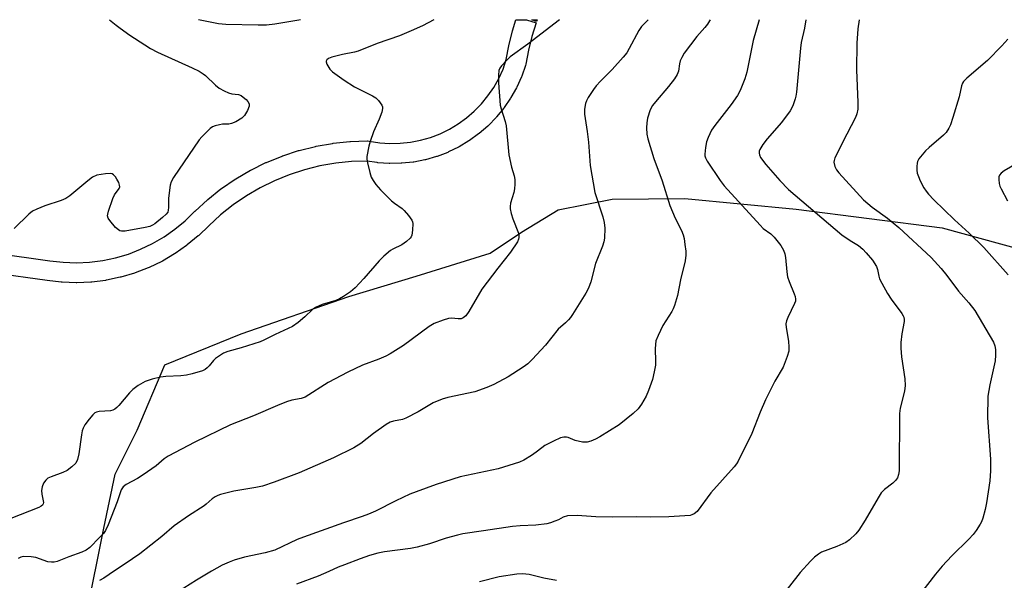
# Model space of a CAD drawing. Units: inches. Extents: x 1225772 to 1231772, y 585453 to 589454.
# Drawn here: x 1227379 to 1227674, y 589286 to 589453 of the extents above; entities that cross this region are included whole.
import ezdxf

# ---------------------------------------------------------------- set-up
doc = ezdxf.new("R2010")
doc.units = ezdxf.units.IN
doc.header["$MEASUREMENT"] = 0
for name, color, linetype in [('NTRL-Farm Land', 3, 'Continuous'), ('TRANS-Street Sidewalk', 7, 'Continuous'), ('Undefined', 1, 'Continuous')]:
    doc.layers.add(name, color=color, linetype=linetype)

msp = doc.modelspace()

# ---------------------------------------------------------------- linework, layer by layer
at = {"layer": 'NTRL-Farm Land'}
msp.add_lwpolyline([(1227388.64, 589224.69), (1227404, 589301.23), (1227407.45, 589317.48), (1227414.02, 589330.6), (1227422.27, 589350.15), (1227445.17, 589359.49), (1227477.4, 589370.64), (1227497.58, 589376.75), (1227519.69, 589383.63), (1227529.15, 589389.83), (1227540.06, 589396.56), (1227556.29, 589399.77), (1227578.08, 589399.94), (1227611.39, 589396.76), (1227655.11, 589391.15), (1227707.46, 589376.76)], dxfattribs=at)
at = {"layer": 'TRANS-Street Sidewalk'}
msp.add_lwpolyline([(1227356.12, 589385.79), (1227387.83, 589381.33), (1227391.85, 589380.86), (1227395.82, 589380.72), (1227399.77, 589380.9), (1227403.7, 589381.4), (1227407.57, 589382.21), (1227411.38, 589383.34), (1227415.07, 589384.76), (1227418.64, 589386.49), (1227422.06, 589388.49), (1227425.31, 589390.76), (1227428.36, 589393.29), (1227431.29, 589396.13), (1227431.35, 589396.19), (1227435.04, 589399.56), (1227435.14, 589399.65), (1227435.2, 589399.7), (1227439.12, 589402.81), (1227439.29, 589402.93), (1227443.42, 589405.75), (1227443.6, 589405.86), (1227447.92, 589408.39), (1227448.1, 589408.48), (1227452.58, 589410.69), (1227452.78, 589410.78), (1227457.4, 589412.66), (1227457.51, 589412.7), (1227457.6, 589412.73), (1227462.36, 589414.28), (1227462.56, 589414.34), (1227467.41, 589415.55), (1227467.61, 589415.6), (1227472.54, 589416.46), (1227472.75, 589416.49), (1227477.72, 589417), (1227477.93, 589417.02), (1227482.92, 589417.18), (1227483.02, 589417.18), (1227483.49, 589417.14), (1227486.66, 589416.64), (1227489.73, 589416.43), (1227492.81, 589416.48), (1227495.88, 589416.8), (1227498.9, 589417.39), (1227501.86, 589418.23), (1227504.74, 589419.33), (1227507.51, 589420.68), (1227510.15, 589422.26), (1227512.65, 589424.07), (1227514.98, 589426.08), (1227517.13, 589428.29), (1227519.08, 589430.67), (1227520.81, 589433.23), (1227522.31, 589435.91), (1227523.58, 589438.72), (1227524.57, 589441.54), (1227525.33, 589445.61), (1227525.37, 589445.77), (1227526.41, 589450.01), (1227526.46, 589450.17), (1227527.47, 589453.47), (1227530.6, 589453.47), (1227533.47, 589452.59), (1227532.22, 589448.49), (1227531.21, 589444.41), (1227530.42, 589440.2), (1227530.3, 589439.77), (1227529.19, 589436.6), (1227529.1, 589436.37), (1227527.73, 589433.33), (1227527.61, 589433.09), (1227525.97, 589430.16), (1227525.84, 589429.96), (1227523.96, 589427.19), (1227523.81, 589426.99), (1227521.68, 589424.38), (1227521.52, 589424.2), (1227519.19, 589421.8), (1227519.01, 589421.63), (1227516.46, 589419.42), (1227516.27, 589419.27), (1227513.56, 589417.32), (1227513.35, 589417.18), (1227510.46, 589415.45), (1227510.25, 589415.34), (1227507.25, 589413.88), (1227507.01, 589413.77), (1227503.86, 589412.57), (1227503.63, 589412.5), (1227500.42, 589411.58), (1227500.17, 589411.52), (1227496.86, 589410.88), (1227496.63, 589410.85), (1227493.31, 589410.5), (1227493.05, 589410.49), (1227489.68, 589410.43), (1227489.44, 589410.43), (1227486.11, 589410.67), (1227485.85, 589410.7), (1227482.83, 589411.17), (1227478.23, 589411.02), (1227473.47, 589410.53), (1227468.75, 589409.7), (1227464.12, 589408.55), (1227459.57, 589407.06), (1227455.14, 589405.26), (1227450.85, 589403.15), (1227446.72, 589400.74), (1227442.76, 589398.04), (1227439.01, 589395.07), (1227435.44, 589391.8), (1227432.46, 589388.9), (1227432.29, 589388.75), (1227429.04, 589386.06), (1227428.84, 589385.91), (1227425.4, 589383.5), (1227425.19, 589383.37), (1227421.56, 589381.24), (1227421.36, 589381.13), (1227417.57, 589379.31), (1227417.34, 589379.21), (1227413.39, 589377.69), (1227413.19, 589377.62), (1227409.16, 589376.43), (1227408.93, 589376.37), (1227404.81, 589375.5), (1227404.72, 589375.49), (1227404.58, 589375.46), (1227400.41, 589374.93), (1227400.17, 589374.91), (1227395.97, 589374.72), (1227395.83, 589374.72), (1227395.72, 589374.72), (1227391.52, 589374.87), (1227391.28, 589374.88), (1227387.1, 589375.37), (1227387.03, 589375.38), (1227355.24, 589379.85)], dxfattribs=at)
msp.add_polyline3d([(1227533.8, 589453.47, 0), (1227533.61, 589452.96, 0), (1227532.24, 589453.47, 0)], close=True, dxfattribs=at)
at = {"layer": 'Undefined'}
for points, elevation in [([(1227502.87, 589453.47), (1227499.51, 589451.69), (1227496.09, 589450.13), (1227492.54, 589448.67), (1227485.85, 589446.35), (1227480.21, 589444.03), (1227479.14, 589443.73), (1227475.49, 589443.02), (1227472.36, 589442.27), (1227471.33, 589441.88), (1227470.82, 589441.43), (1227470.66, 589441.06), (1227470.65, 589440.84), (1227470.85, 589440.13), (1227471.7, 589438.67), (1227472.47, 589437.83), (1227475.99, 589435.39), (1227479.12, 589433.41), (1227480.66, 589432.57), (1227484.45, 589430.74), (1227485.47, 589430.14), (1227486.3, 589429.33), (1227487.25, 589427.88), (1227487.45, 589427.37), (1227487.51, 589426.86), (1227487.31, 589425.82), (1227486.53, 589423.71), (1227484.83, 589419.9), (1227483.84, 589417.07), (1227483.44, 589415.66), (1227482.85, 589412.58), (1227482.84, 589411.73), (1227483.02, 589410.59), (1227483.7, 589407.74), (1227484.12, 589406.35), (1227484.65, 589405.33), (1227485.5, 589404.14), (1227486.85, 589402.59), (1227490.21, 589399.27), (1227491.09, 589398.54), (1227493.37, 589396.92), (1227493.99, 589396.37), (1227495.29, 589394.85), (1227496.25, 589393.47), (1227496.46, 589392.98), (1227496.56, 589392.44), (1227496.52, 589390.43), (1227496.3, 589389.03), (1227496.1, 589388.53), (1227495.78, 589388.08), (1227494.7, 589387.11), (1227493.25, 589386.08), (1227490.61, 589384.8), (1227489.87, 589384.37), (1227487.91, 589382.74), (1227486.48, 589381.33), (1227481.94, 589375.97), (1227479.26, 589373.2), (1227477.94, 589372.05), (1227475.81, 589370.6), (1227474.58, 589369.89), (1227473.47, 589369.47), (1227469.47, 589368.22), (1227467.46, 589367.37), (1227466.55, 589366.72), (1227464.25, 589364.58), (1227462.23, 589362.83), (1227460.56, 589361.61), (1227455.31, 589359.23), (1227451.97, 589357.51), (1227450.9, 589357.04), (1227445.21, 589355.26), (1227441.22, 589354.14), (1227439.86, 589353.62), (1227438.64, 589352.9), (1227437.49, 589352.08), (1227436.88, 589351.49), (1227435.63, 589349.88), (1227435.03, 589349.26), (1227434.36, 589348.74), (1227433.58, 589348.38), (1227430.48, 589347.45), (1227428.77, 589347.07), (1227427.1, 589346.92), (1227422.64, 589346.7), (1227421.01, 589346.49), (1227418.56, 589345.88), (1227416.37, 589345.14), (1227414.36, 589343.98), (1227412.71, 589342.81), (1227411.71, 589341.77), (1227408.53, 589337.97), (1227407.93, 589337.35), (1227407.32, 589336.88), (1227406.74, 589336.59), (1227405.99, 589336.38), (1227402.61, 589336.18), (1227401.82, 589336.03), (1227401.36, 589335.79), (1227400.74, 589335.23), (1227399.63, 589333.86), (1227398.39, 589332.2), (1227397.81, 589331.2), (1227397.56, 589330.37), (1227397.35, 589329.21), (1227396.59, 589323.5), (1227396.12, 589321.78), (1227395.61, 589320.77), (1227394.44, 589319.59), (1227393.1, 589318.58), (1227391.8, 589317.98), (1227388.28, 589316.68), (1227387.27, 589316.19), (1227386.63, 589315.65), (1227385.97, 589314.74), (1227385.55, 589313.69), (1227385.4, 589312.56), (1227385.48, 589311.43), (1227385.97, 589309), (1227385.92, 589308.53), (1227385.68, 589308.12), (1227385.3, 589307.83), (1227384.59, 589307.47), (1227376.15, 589304.15)], 564), ([(1227540.46, 589453.47), (1227531, 589446.14), (1227525.72, 589442.36), (1227524.69, 589441.38), (1227523.17, 589439.66), (1227522.68, 589438.99), (1227522.36, 589438.25), (1227522.21, 589436.87), (1227522.24, 589434.58), (1227522.75, 589427.93), (1227523, 589426.81), (1227524.21, 589422.96), (1227524.53, 589421.67), (1227525.37, 589412.99), (1227526.08, 589409.36), (1227526.89, 589406.7), (1227527.1, 589405.62), (1227527.15, 589404.23), (1227527.06, 589402.84), (1227526.81, 589401.75), (1227525.87, 589398.56), (1227525.73, 589397.6), (1227525.77, 589396.86), (1227526.06, 589395.48), (1227526.54, 589393.83), (1227528.2, 589389.58), (1227528.37, 589388.78), (1227528.36, 589388.28), (1227528.27, 589387.78), (1227527.93, 589387.01), (1227525.83, 589383.87), (1227522.02, 589379.08), (1227517.22, 589372.82), (1227513.35, 589366.15), (1227512.42, 589364.83), (1227511.61, 589364.19), (1227511.01, 589363.97), (1227510.17, 589363.93), (1227508.15, 589364.09), (1227507.3, 589364.04), (1227505.66, 589363.57), (1227502.97, 589362.53), (1227501.5, 589361.61), (1227493.81, 589355.95), (1227489.78, 589353.45), (1227488.49, 589352.79), (1227486.4, 589351.88), (1227481.53, 589350.07), (1227477.07, 589347.95), (1227471.21, 589344.86), (1227464.38, 589340.53), (1227463.15, 589340.06), (1227460.33, 589339.58), (1227458.7, 589339.06), (1227456.03, 589338.01), (1227448.82, 589334.94), (1227442, 589332.25), (1227431.25, 589326.99), (1227423.28, 589322.81), (1227422.12, 589322.05), (1227419.73, 589319.95), (1227415.84, 589317.24), (1227414.08, 589316.14), (1227410.7, 589314.34), (1227409.8, 589313.66), (1227409.24, 589312.78), (1227408.06, 589309.15), (1227405.36, 589302.27), (1227404.52, 589300.61), (1227403.91, 589299.7), (1227402.79, 589298.44), (1227399.82, 589295.53), (1227398.72, 589294.64), (1227397.47, 589294.05), (1227393.6, 589292.73), (1227390.02, 589291.31), (1227389.18, 589291.1), (1227388.37, 589291.06), (1227387.28, 589291.21), (1227383.71, 589292.44), (1227382.3, 589292.72), (1227380.03, 589292.76), (1227379.22, 589292.59), (1227378.43, 589292.23)], 562), ([(1227567.09, 589453.47), (1227565.08, 589451.43), (1227564.28, 589450.21), (1227561.39, 589444.82), (1227560.64, 589443.58), (1227559.54, 589442.24), (1227556.23, 589438.56), (1227552.77, 589435.11), (1227551.49, 589433.67), (1227550.66, 589432.55), (1227549.13, 589430.15), (1227548.59, 589429.16), (1227548.31, 589428.36), (1227547.99, 589426.66), (1227547.96, 589425.23), (1227548.77, 589420.02), (1227549.19, 589416.81), (1227549.69, 589409.81), (1227551.06, 589401.75), (1227553.43, 589394.5), (1227553.88, 589392.79), (1227554.03, 589391.03), (1227554, 589388.07), (1227553.81, 589386.96), (1227553.39, 589385.66), (1227551.26, 589380.47), (1227549.84, 589374.99), (1227549.17, 589373.12), (1227548.37, 589371.62), (1227544.42, 589365.26), (1227543.77, 589364.3), (1227543.24, 589363.66), (1227542.25, 589362.69), (1227540.06, 589360.84), (1227536.26, 589356.07), (1227532.29, 589351.73), (1227531.04, 589350.5), (1227529.61, 589349.46), (1227525.12, 589346.55), (1227520.83, 589344.25), (1227518.71, 589343.33), (1227515.14, 589342.04), (1227507.07, 589340.37), (1227505.37, 589339.88), (1227502.66, 589338.74), (1227498.18, 589336.08), (1227494.53, 589334.17), (1227493.48, 589333.84), (1227490.82, 589333.34), (1227489.78, 589333), (1227488.55, 589332.28), (1227484.78, 589329.56), (1227481.02, 589326.59), (1227478.94, 589325.28), (1227472.85, 589322.28), (1227462.55, 589317.85), (1227455.08, 589315.05), (1227451.56, 589313.89), (1227449.55, 589313.44), (1227443.01, 589312.31), (1227438.99, 589311.3), (1227438.15, 589311.04), (1227437.37, 589310.68), (1227436.44, 589310.06), (1227434.72, 589308.44), (1227434.04, 589307.91), (1227429.43, 589304.99), (1227425.14, 589301.99), (1227421.42, 589298.82), (1227414.79, 589293.61), (1227410.43, 589290.58), (1227407.22, 589288.5), (1227404.03, 589286.26), (1227402.77, 589285.58)], 560), ([(1227585.62, 589453.46), (1227585.43, 589453.11), (1227584.83, 589452.18), (1227584.01, 589451.16), (1227581.59, 589448.45), (1227577.86, 589443.42), (1227577.15, 589442.17), (1227576.68, 589441.13), (1227576.46, 589440.29), (1227576.11, 589438.07), (1227575.71, 589437.06), (1227574.9, 589435.83), (1227573.11, 589433.45), (1227569.23, 589428.94), (1227568.32, 589427.77), (1227567.67, 589426.51), (1227566.88, 589423.99), (1227566.61, 589422.57), (1227566.58, 589421.16), (1227566.67, 589419.18), (1227566.94, 589417.78), (1227568.8, 589411.96), (1227571.23, 589405.27), (1227573.52, 589397.86), (1227575.09, 589394.03), (1227577.02, 589390.38), (1227577.58, 589389.1), (1227577.84, 589387.97), (1227578.08, 589386.22), (1227578.33, 589384.18), (1227578.37, 589383.02), (1227578.09, 589381.28), (1227576.73, 589375.57), (1227575.88, 589370.93), (1227574.98, 589367.93), (1227574.56, 589366.88), (1227574.14, 589366.11), (1227571.4, 589361.91), (1227570.03, 589358.99), (1227569.39, 589357.36), (1227569.2, 589356.28), (1227569.14, 589354.91), (1227569.29, 589351.23), (1227569.26, 589350.09), (1227568.9, 589348.08), (1227568.33, 589345.8), (1227567.12, 589342.45), (1227566.45, 589340.8), (1227565.03, 589338.36), (1227564.06, 589336.98), (1227562.54, 589335.59), (1227558.37, 589332.25), (1227552.58, 589328.59), (1227551.26, 589327.9), (1227549.89, 589327.31), (1227548.77, 589327), (1227547.41, 589327.04), (1227545.22, 589327.47), (1227543.09, 589328.4), (1227542.55, 589328.55), (1227541.81, 589328.54), (1227540.8, 589328.3), (1227538.69, 589327.36), (1227536.13, 589325.98), (1227535.2, 589325.35), (1227533.53, 589324.01), (1227532.07, 589323.03), (1227529.82, 589321.64), (1227528.5, 589321.05), (1227522.14, 589319.02), (1227510.76, 589316.63), (1227503.57, 589314.32), (1227497.55, 589312.17), (1227495.67, 589311.42), (1227491.47, 589309.5), (1227485.43, 589306.38), (1227483.31, 589305.44), (1227481.42, 589304.72), (1227475.81, 589302.83), (1227463.86, 589298.62), (1227461.98, 589297.83), (1227455.22, 589294.71), (1227452.34, 589293.85), (1227446.15, 589292.57), (1227443.12, 589291.7), (1227441.53, 589291.11), (1227439.49, 589290.17), (1227436.26, 589288.37), (1227431.79, 589285.68), (1227424.18, 589280.92)], 558), ([(1227600.34, 589453.46), (1227598.45, 589447.22), (1227596.58, 589437.81), (1227596.05, 589435.82), (1227594.6, 589432.3), (1227593.76, 589430.77), (1227591.89, 589428.13), (1227586.99, 589421.84), (1227586.03, 589420.37), (1227585.01, 589418.25), (1227584.48, 589416.89), (1227584.18, 589415.22), (1227584.02, 589413.26), (1227584.07, 589412.72), (1227584.23, 589412.13), (1227584.77, 589411.09), (1227588.63, 589405.39), (1227589.86, 589403.75), (1227600.55, 589391.93), (1227601.54, 589391.01), (1227603.76, 589389.34), (1227604.79, 589388.38), (1227606.74, 589385.91), (1227607.61, 589384.47), (1227607.97, 589383.42), (1227608.2, 589382.32), (1227608.56, 589377.97), (1227608.77, 589376.55), (1227609.23, 589375.16), (1227610.78, 589371.37), (1227611.04, 589370.58), (1227611.19, 589369.79), (1227611.16, 589369.27), (1227610.92, 589368.5), (1227608.9, 589364.38), (1227608.47, 589363.3), (1227608.28, 589362.48), (1227608.34, 589361.33), (1227609.11, 589357.22), (1227609.21, 589355.46), (1227609.14, 589354.3), (1227608.68, 589352.67), (1227607.45, 589349.5), (1227604.97, 589345.32), (1227602.17, 589339.71), (1227600.57, 589335.98), (1227598.13, 589329.61), (1227594.02, 589321.29), (1227593.54, 589320.55), (1227592.8, 589319.65), (1227585.78, 589311.82), (1227581.68, 589306.21), (1227580.85, 589305.53), (1227580.13, 589305.22), (1227579.59, 589305.09), (1227573.26, 589304.64), (1227567.77, 589304.53), (1227563.44, 589304.66), (1227556.41, 589304.58), (1227551.38, 589304.71), (1227545.84, 589305.07), (1227542.87, 589304.95), (1227541.62, 589304.59), (1227540.17, 589303.79), (1227539.13, 589303.33), (1227537.78, 589302.86), (1227536.67, 589302.57), (1227533.42, 589302.14), (1227528.72, 589301.93), (1227526.45, 589301.74), (1227517.7, 589300.51), (1227511.59, 589299.53), (1227509.91, 589299.17), (1227506.52, 589298.25), (1227501.54, 589296.54), (1227497.88, 589295.55), (1227495.9, 589295.2), (1227488.07, 589294.2), (1227486.09, 589293.77), (1227483.56, 589293.04), (1227480.77, 589292.09), (1227476.12, 589290.33), (1227474.26, 589289.57), (1227471.45, 589288.25), (1227468.26, 589286.94), (1227461.78, 589284.49)], 556), ([(1227614.23, 589453.46), (1227613.85, 589450.97), (1227612.91, 589446.64), (1227612.63, 589444.98), (1227611.48, 589431.8), (1227611.32, 589430.62), (1227611.12, 589429.81), (1227610.4, 589427.72), (1227609.57, 589426.23), (1227607.01, 589422.71), (1227602.72, 589417.77), (1227601.42, 589416.12), (1227600.48, 589414.63), (1227600.32, 589414.09), (1227600.28, 589413.54), (1227600.37, 589413), (1227600.73, 589412.24), (1227602.33, 589410.1), (1227606.5, 589405.35), (1227609.12, 589402.63), (1227625.1, 589389.13), (1227627.5, 589387.41), (1227630, 589385.92), (1227631.35, 589384.79), (1227632.36, 589383.74), (1227634.2, 589381.51), (1227635.45, 589379.59), (1227635.77, 589378.72), (1227636.14, 589376.72), (1227636.38, 589375.89), (1227636.99, 589374.59), (1227638.68, 589371.56), (1227639.79, 589369.86), (1227643.05, 589365.57), (1227643.45, 589364.88), (1227643.61, 589364.42), (1227643.73, 589363.69), (1227643.73, 589363.17), (1227643, 589359.49), (1227642.77, 589356.88), (1227642.75, 589355.15), (1227642.91, 589352.56), (1227643.93, 589345.99), (1227644.01, 589343.99), (1227643.8, 589342.29), (1227642.57, 589337.23), (1227642.28, 589335.55), (1227642.2, 589318.41), (1227642.07, 589317.35), (1227641.71, 589316.36), (1227641.13, 589315.49), (1227640.29, 589314.74), (1227637.81, 589312.82), (1227636.86, 589311.8), (1227635.95, 589310.36), (1227632.01, 589303.62), (1227630.14, 589300.68), (1227629.25, 589299.55), (1227627.36, 589297.78), (1227626.21, 589296.94), (1227623.6, 589295.78), (1227619.01, 589294.04), (1227618.03, 589293.47), (1227616.89, 589292.63), (1227615.67, 589291.42), (1227612.57, 589288.03), (1227606.88, 589280.69)], 554), ([(1227630.27, 589453.46), (1227629.83, 589450.78), (1227629.53, 589446.48), (1227629.48, 589438.49), (1227629.89, 589428.7), (1227629.8, 589426.68), (1227629.5, 589425.26), (1227629.11, 589424.17), (1227626.52, 589419.24), (1227622.99, 589412.14), (1227622.72, 589411.34), (1227622.67, 589410.81), (1227622.95, 589409.5), (1227623.43, 589408.52), (1227624.15, 589407.61), (1227631.54, 589399.58), (1227634.1, 589397.34), (1227638.74, 589394.05), (1227642.11, 589391.25), (1227651.82, 589382.26), (1227654.84, 589378.99), (1227656.54, 589376.95), (1227659.95, 589372.24), (1227663.05, 589368.74), (1227664.87, 589366.39), (1227670.44, 589356.91), (1227670.91, 589355.86), (1227671.12, 589354.78), (1227671.12, 589353.06), (1227670.95, 589351.33), (1227669.35, 589344.14), (1227668.75, 589340.76), (1227668.66, 589334.34), (1227669.53, 589321.92), (1227669.61, 589319.88), (1227669.58, 589318.39), (1227669.38, 589315.42), (1227668.36, 589308.9), (1227667.97, 589306.85), (1227667.26, 589304.3), (1227666.86, 589303.2), (1227666.47, 589302.45), (1227665.25, 589300.54), (1227664.41, 589299.41), (1227663.11, 589298.02), (1227657.97, 589292.97), (1227655.12, 589289.91), (1227653.11, 589287.53), (1227648.32, 589281.3)], 552), ([(1227674.79, 589447.65), (1227673.01, 589445.68), (1227668.68, 589441.3), (1227662.47, 589435.99), (1227661.46, 589434.95), (1227661.18, 589434.5), (1227660.88, 589433.73), (1227660.17, 589430.36), (1227658.34, 589424.17), (1227657.59, 589422.02), (1227657.08, 589420.98), (1227656.26, 589419.76), (1227655.47, 589418.89), (1227651.2, 589415.25), (1227650.15, 589414.23), (1227648.15, 589411.8), (1227647.75, 589411.07), (1227647.61, 589410.56), (1227647.51, 589409.49), (1227647.52, 589408.39), (1227647.64, 589407.58), (1227647.98, 589406.52), (1227648.55, 589405.2), (1227649.65, 589403.12), (1227650.28, 589402.14), (1227651, 589401.25), (1227652.56, 589399.58), (1227658.8, 589393.55), (1227663.14, 589389.55), (1227667.58, 589385.25), (1227674.86, 589377.1)], 550), ([(1227678.62, 589411.13), (1227673.69, 589408.23), (1227672.73, 589407.55), (1227672.23, 589406.92), (1227672.07, 589406.42), (1227672.03, 589405.6), (1227672.17, 589404.47), (1227672.4, 589403.64), (1227672.74, 589402.86), (1227674.66, 589399.3)], 548), ([(1227539.61, 589285.65), (1227535.79, 589286.32), (1227531.42, 589287.38), (1227529.44, 589287.61), (1227527.7, 589287.52), (1227522.4, 589286.72), (1227516.56, 589285.25)], 554)]:
    msp.add_lwpolyline(points, dxfattribs=dict(at, elevation=elevation))
for points in [[(1227405.72, 589453.48, 566), (1227407.69, 589451.83, 566), (1227408.9, 589450.91, 566), (1227411.81, 589448.89, 566), (1227416.29, 589445.94, 566), (1227418.04, 589444.85, 566), (1227420.07, 589443.77, 566), (1227430.48, 589439.12, 566), (1227432.56, 589438.07, 566), (1227433.81, 589437.32, 566), (1227434.51, 589436.81, 566), (1227437.46, 589433.9, 566), (1227438.6, 589433.02, 566), (1227440.06, 589432.16, 566), (1227441.33, 589431.56, 566), (1227442.34, 589431.32, 566), (1227444.36, 589431.09, 566), (1227445.14, 589430.81, 566), (1227445.8, 589430.34, 566), (1227446.62, 589429.57, 566), (1227447.17, 589428.96, 566), (1227447.56, 589428.32, 566), (1227447.61, 589428.09, 566), (1227447.58, 589427.6, 566), (1227447.05, 589426.3, 566), (1227446.14, 589424.77, 566), (1227445.33, 589423.96, 566), (1227443.57, 589422.93, 566), (1227442.23, 589422.38, 566), (1227441.5, 589422.25, 566), (1227439.55, 589422.17, 566), (1227438.72, 589422.05, 566), (1227437.37, 589421.71, 566), (1227436.62, 589421.39, 566), (1227435.92, 589420.89, 566), (1227435.05, 589420.1, 566), (1227433.37, 589418.43, 566), (1227432.6, 589417.54, 566), (1227424.93, 589406.23, 566), (1227424.19, 589404.98, 566), (1227423.87, 589403.91, 566), (1227423.58, 589401.68, 566), (1227423.45, 589399.98, 566), (1227423.42, 589397.29, 566), (1227423.34, 589396.43, 566), (1227423.18, 589395.91, 566), (1227422.7, 589395.25, 566), (1227421.63, 589394.28, 566), (1227419.34, 589392.42, 566), (1227418.62, 589391.94, 566), (1227417.83, 589391.61, 566), (1227416.42, 589391.27, 566), (1227410.38, 589390.15, 566), (1227409.32, 589390.18, 566), (1227408.85, 589390.31, 566), (1227408.39, 589390.55, 566), (1227407.54, 589391.32, 566), (1227405.81, 589393.34, 566), (1227405.34, 589394.03, 566), (1227405.14, 589394.78, 566), (1227405.19, 589395.31, 566), (1227405.4, 589396.13, 566), (1227406.76, 589400, 566), (1227407.27, 589401.03, 566), (1227408.68, 589403, 566), (1227408.82, 589403.45, 566), (1227408.78, 589403.95, 566), (1227408.5, 589404.72, 566), (1227407.96, 589405.75, 566), (1227407.5, 589406.49, 566), (1227406.94, 589407.08, 566), (1227406.51, 589407.31, 566), (1227406.01, 589407.43, 566), (1227404.58, 589407.37, 566), (1227401.96, 589406.92, 566), (1227400.68, 589406.32, 566), (1227399.27, 589405.29, 566), (1227393.83, 589400.77, 566), (1227392.63, 589399.94, 566), (1227391.31, 589399.4, 566), (1227386.36, 589397.79, 566), (1227383.96, 589396.78, 566), (1227382.69, 589396.14, 566), (1227381.57, 589395.26, 566), (1227377.23, 589390.99, 566)], [(1227462.91, 589453.48, 566), (1227462.44, 589453.37, 566), (1227455.28, 589452.13, 566), (1227452.8, 589451.87, 566), (1227450.27, 589451.84, 566), (1227440.58, 589452.04, 566), (1227438.36, 589452.27, 566), (1227436.36, 589452.63, 566), (1227432.38, 589453.48, 566)]]:
    msp.add_polyline3d(points, dxfattribs=at)

doc.saveas('drawing.dxf')
